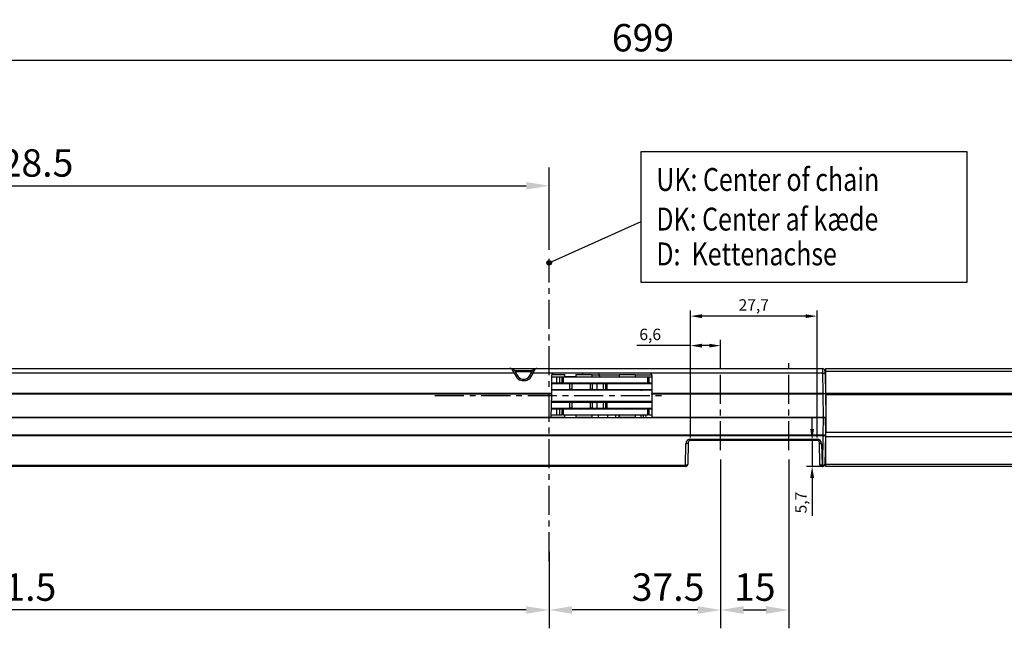
# Model space of a CAD drawing. Units: millimetres. Extents: x 890006 to 893659, y 1141338 to 1143835.
# Drawn here: x 890873 to 891089, y 1142433 to 1142566 of the extents above; entities that cross this region are included whole.
import ezdxf

# ---------------------------------------------------------------- set-up
doc = ezdxf.new("R2010")
doc.units = ezdxf.units.MM
doc.linetypes.add('CENTER', pattern=[10.16, 6.35, -1.27, 1.27, -1.27])
for name, color, linetype in [('CHAIN', 74, 'Continuous'), ('CHAIN_BRACKET', 30, 'Continuous'), ('MOTOR', 150, 'Continuous'), ('Positionen', 7, 'Continuous')]:
    doc.layers.add(name, color=color, linetype=linetype)
doc.styles.add('ROMANS', font='romans.shx', dxfattribs={"width": 0.8})
doc.styles.get("Standard").update_dxf_attribs({"font": 'arial.ttf'})
doc.dimstyles.new('1. WINDOWMASTER', dxfattribs={"dimscale": 2, "dimtxt": 3, "dimasz": 2.5, "dimexe": 2, "dimexo": 1, "dimgap": 1, "dimtad": 1, "dimdec": 1, "dimrnd": 0.5, "dimdsep": 46, "dimtxsty": 'ROMANS', "dimcen": 1, "dimclrd": 252, "dimclre": 252, "dimclrt": 7, "dimadec": 0, "dimazin": 0, "dimtfac": 1, "dimtdec": 1, "dimtmove": 0, "dimatfit": 0, "dimfxl": 1, "dimtolj": 1, "dimtzin": 0, "dimarcsym": 0})
doc.dimstyles.new('ISO-25', dxfattribs={"dimtxt": 2.5, "dimasz": 2.5, "dimexe": 1.25, "dimexo": 0.625, "dimtad": 1, "dimtxsty": 'Standard', "dimcen": 2.5, "dimadec": 0, "dimazin": 0, "dimtfac": 1, "dimtmove": 0, "dimatfit": 3, "dimfxl": 1, "dimarcsym": 0})

# ---------------------------------------------------------------- blocks, each defined once
blk = doc.blocks.new('Positionspunkt (weiß)')
at = {"layer": 'Positionen', "color": 7}
for radius in [0.5, 0.45, 0.4, 0.35, 0.3, 0.25, 0.2, 0.15, 0.1, 0.05]:
    blk.add_circle((268.93, 239.15), radius, dxfattribs=at)
blk = doc.blocks.new('A$C27C4249E')
at = {"color": 7}
blk.add_lwpolyline([(20.64, 28.6), (91.8, 28.6), (91.8, 0), (20.64, 0)], close=True, dxfattribs=at)
at = {"layer": 'Positionen', "color": 7}
blk.add_lwpolyline([(0.5, 4.3), (20.64, 13.32)], dxfattribs=at)
at = {"layer": 'Positionen', "color": 7, "rotation": 110.5393397540135}
blk.add_blockref('Positionspunkt (weiß)', (318.8, -163.63), dxfattribs=at)
at = {"layer": 'Positionen', "color": 7, "style": 'ROMANS', "width": 0.8}
for s, p in [('UK: Center of chain', (23.93, 20.02)), ('DK: Center af kæde', (23.93, 11.36)), ('D:  Kettenachse ', (23.93, 3.75))]:
    blk.add_text(s, height=5, dxfattribs=at).set_placement(p)
blk = doc.blocks.new('WMX 813-xx0800x (back)')
at = {"color": 1, "linetype": 'CENTER'}
for p, q in [((890989.18, 1144447.21), (890989.18, 1144513.29)), ((891026.69, 1144471.48), (891026.69, 1144491.58)), ((891041.63, 1144471.48), (891041.63, 1144491.58)), ((890964.2, 1144483.44), (891014.2, 1144483.44))]:
    blk.add_line(p, q, dxfattribs=at)
at = {"layer": 'CHAIN', "linetype": 'Continuous', "lineweight": 25}
for p, q in [((890989.73, 1144487.54), (890990.82, 1144487.54)), ((890989.78, 1144488.04), (890991.24, 1144488.04)), ((890990.82, 1144487.54), (890990.82, 1144486.24)), ((890990.82, 1144487.54), (890991.45, 1144487.54)), ((890991.24, 1144488.04), (890992.61, 1144488.04)), ((890991.45, 1144487.54), (890991.45, 1144486.24)), ((890991.45, 1144487.54), (890992.02, 1144487.54)), ((890992.02, 1144486.24), (890992.02, 1144487.54)), ((890992.02, 1144487.54), (890992.26, 1144487.54)), ((890992.26, 1144487.54), (890992.26, 1144486.24)), ((890992.26, 1144487.54), (891010.8, 1144487.54)), ((890992.61, 1144487.54), (890992.61, 1144488.04)), ((890992.61, 1144487.59), (890994.99, 1144487.59)), ((890994.99, 1144488.04), (890994.99, 1144487.54)), ((890994.99, 1144488.04), (890997.94, 1144488.04)), ((890997.94, 1144488.04), (890998.57, 1144488.04)), ((890998.57, 1144487.54), (890998.57, 1144488.04)), ((891000.15, 1144487.85), (890998.57, 1144487.85)), ((891004.52, 1144487.85), (891000.15, 1144487.85)), ((891000.15, 1144487.85), (891000.19, 1144487.54)), ((891004.52, 1144488.04), (891004.52, 1144487.54)), ((891004.52, 1144488.04), (891008.1, 1144488.04)), ((891008.1, 1144487.54), (891008.1, 1144488.04)), ((891011.68, 1144487.85), (891008.1, 1144487.85)), ((891010.8, 1144486.24), (891010.8, 1144487.54)), ((891010.8, 1144487.54), (891011.05, 1144487.54)), ((891011.05, 1144486.24), (891011.05, 1144487.54)), ((891011.05, 1144487.54), (891011.68, 1144487.54)), ((891011.68, 1144484.64), (890989.68, 1144484.64)), ((890989.69, 1144484.74), (890993.73, 1144484.74)), ((890989.71, 1144486.24), (890990.82, 1144486.24)), ((890989.71, 1144486.04), (890993.73, 1144486.04)), ((890990.82, 1144486.24), (890991.45, 1144486.24)), ((890991.45, 1144486.24), (890992.02, 1144486.24)), ((890992.26, 1144486.24), (890992.02, 1144486.24)), ((890992.26, 1144486.24), (891010.8, 1144486.24)), ((890992.61, 1144486.04), (890992.61, 1144486.24)), ((890993.72, 1144484.64), (890993.72, 1144484.74)), ((890993.73, 1144484.74), (890993.73, 1144486.04)), ((890993.73, 1144486.04), (890994.14, 1144486.04)), ((890994.14, 1144484.74), (890993.73, 1144484.74)), ((890993.88, 1144484.74), (890993.88, 1144484.64)), ((890994.14, 1144486.04), (890994.14, 1144484.74)), ((890994.14, 1144486.04), (890998.21, 1144486.04)), ((890994.14, 1144484.74), (890998.21, 1144484.74)), ((890994.49, 1144486.24), (890994.49, 1144486.04)), ((890994.99, 1144486.24), (890994.99, 1144486.04)), ((890998.21, 1144484.74), (890998.21, 1144486.04)), ((890998.21, 1144486.04), (890998.59, 1144486.04)), ((890998.59, 1144484.74), (890998.21, 1144484.74)), ((890998.57, 1144486.04), (890998.57, 1144486.24)), ((890998.59, 1144486.04), (890998.59, 1144484.74)), ((890998.59, 1144486.04), (890999.6, 1144486.04)), ((890998.59, 1144484.74), (890999.6, 1144484.74)), ((890999.6, 1144486.04), (890999.6, 1144484.74)), ((890999.6, 1144486.04), (891000.97, 1144486.04)), ((890999.6, 1144484.74), (891000.97, 1144484.74)), ((890999.68, 1144484.64), (890999.68, 1144484.74)), ((891000.21, 1144486.24), (891000.21, 1144486.04)), ((891000.21, 1144486.04), (891000.21, 1144486.24)), ((891000.97, 1144486.04), (891000.97, 1144484.74)), ((891000.97, 1144486.04), (891001.55, 1144486.04)), ((891000.97, 1144484.74), (891001.55, 1144484.74)), ((891001.55, 1144484.74), (891001.55, 1144486.04)), ((891001.55, 1144486.04), (891001.78, 1144486.04)), ((891001.78, 1144484.74), (891001.55, 1144484.74)), ((891001.68, 1144486.04), (891001.68, 1144486.24)), ((891001.78, 1144486.04), (891001.78, 1144484.74)), ((891001.78, 1144486.04), (891011.68, 1144486.04)), ((891001.78, 1144484.74), (891011.68, 1144484.74)), ((891002.15, 1144484.64), (891002.15, 1144484.74)), ((891003.41, 1144484.74), (891003.41, 1144484.64)), ((891004.52, 1144486.24), (891004.52, 1144486.04)), ((891008.1, 1144486.04), (891008.1, 1144486.24)), ((891009.21, 1144484.64), (891009.21, 1144484.74)), ((891009.21, 1144484.59), (891009.54, 1144484.59)), ((891010.2, 1144484.64), (891010.2, 1144484.74)), ((891011.05, 1144486.24), (891010.8, 1144486.24)), ((891011.05, 1144486.24), (891011.68, 1144486.24)), ((891011.68, 1144482.14), (890989.64, 1144482.14)), ((890991.58, 1144482.14), (890991.96, 1144482.09)), ((890992.63, 1144482.09), (890992.76, 1144482.14)), ((890993.88, 1144482.14), (890993.88, 1144481.99)), ((890999.68, 1144481.99), (890999.68, 1144482.14)), ((891000.75, 1144482.09), (891000.38, 1144482.14)), ((891001.42, 1144482.09), (891001.09, 1144482.14)), ((891002.71, 1144482.14), (891002.34, 1144482.09)), ((891002.43, 1144482.09), (891002.81, 1144482.14)), ((891003.41, 1144482.14), (891003.41, 1144481.99)), ((891009.21, 1144481.99), (891009.21, 1144482.14)), ((891009.54, 1144482.14), (891009.54, 1144482.09)), ((891010.04, 1144482.09), (891010.42, 1144482.14)), ((891010.24, 1144482.12), (891010.24, 1144481.99)), ((890989.61, 1144480.69), (890993.73, 1144480.69)), ((890989.61, 1144480.54), (890990.82, 1144480.54)), ((890989.64, 1144481.99), (890993.73, 1144481.99)), ((890990.82, 1144480.54), (890990.82, 1144479.24)), ((890990.82, 1144480.54), (890991.45, 1144480.54)), ((890991.45, 1144480.54), (890991.45, 1144479.24)), ((890991.45, 1144480.54), (890992.02, 1144480.54)), ((890992.63, 1144482.09), (890991.96, 1144482.09)), ((890992.02, 1144479.24), (890992.02, 1144480.54)), ((890992.02, 1144480.54), (890992.26, 1144480.54)), ((890992.26, 1144480.54), (890992.26, 1144479.24)), ((890992.26, 1144480.54), (891010.8, 1144480.54)), ((890992.61, 1144480.54), (890992.61, 1144480.69)), ((890992.61, 1144480.59), (890994.99, 1144480.59)), ((890993.88, 1144482.09), (890992.63, 1144482.09)), ((890993.72, 1144481.99), (890993.72, 1144482.09)), ((890993.73, 1144480.69), (890993.73, 1144481.99)), ((890993.73, 1144481.99), (890994.14, 1144481.99)), ((890994.14, 1144480.69), (890993.73, 1144480.69)), ((890994.14, 1144481.99), (890994.14, 1144480.69)), ((890994.14, 1144481.99), (890998.21, 1144481.99)), ((890994.14, 1144480.69), (890998.21, 1144480.69)), ((890994.49, 1144480.69), (890994.49, 1144480.59)), ((890994.99, 1144480.69), (890994.99, 1144480.54)), ((890998.21, 1144480.69), (890998.21, 1144481.99)), ((890998.21, 1144481.99), (890998.59, 1144481.99)), ((890998.59, 1144480.69), (890998.21, 1144480.69)), ((890998.57, 1144480.54), (890998.57, 1144480.69)), ((890998.59, 1144481.99), (890998.59, 1144480.69)), ((890998.59, 1144481.99), (890999.6, 1144481.99)), ((890998.59, 1144480.69), (890999.6, 1144480.69)), ((890999.6, 1144481.99), (890999.6, 1144480.69)), ((890999.6, 1144481.99), (891000.97, 1144481.99)), ((890999.6, 1144480.69), (891000.97, 1144480.69)), ((891000.75, 1144482.09), (890999.68, 1144482.09)), ((890999.95, 1144480.54), (890999.95, 1144480.69)), ((891001.42, 1144482.09), (891000.75, 1144482.09)), ((891000.97, 1144481.99), (891000.97, 1144480.69)), ((891000.97, 1144481.99), (891001.55, 1144481.99)), ((891000.97, 1144480.69), (891001.55, 1144480.69)), ((891002.34, 1144482.09), (891001.42, 1144482.09)), ((891001.55, 1144480.69), (891001.55, 1144481.99)), ((891001.55, 1144481.99), (891001.78, 1144481.99)), ((891001.78, 1144480.69), (891001.55, 1144480.69)), ((891001.78, 1144481.99), (891001.78, 1144480.69)), ((891001.78, 1144481.99), (891011.68, 1144481.99)), ((891001.78, 1144480.69), (891011.68, 1144480.69)), ((891001.92, 1144480.69), (891001.92, 1144480.54)), ((891002.43, 1144482.09), (891002.34, 1144482.09)), ((891003.41, 1144482.09), (891002.43, 1144482.09)), ((891003.8, 1144480.54), (891003.8, 1144480.69)), ((891004.5, 1144480.54), (891004.5, 1144480.69)), ((891004.52, 1144480.69), (891004.52, 1144480.54)), ((891008.1, 1144480.54), (891008.1, 1144480.69)), ((891009.24, 1144482.08), (891009.21, 1144482.08)), ((891009.54, 1144482.09), (891009.24, 1144482.09)), ((891009.24, 1144481.99), (891009.24, 1144482.08)), ((891009.27, 1144480.54), (891009.27, 1144480.69)), ((891010.04, 1144482.09), (891009.54, 1144482.09)), ((891009.74, 1144481.99), (891009.74, 1144482.09)), ((891009.77, 1144480.54), (891009.76, 1144480.69)), ((891010.26, 1144480.69), (891010.27, 1144480.54)), ((891010.8, 1144479.24), (891010.8, 1144480.54)), ((891010.8, 1144480.54), (891011.05, 1144480.54)), ((891011.05, 1144479.24), (891011.05, 1144480.54)), ((891011.05, 1144480.54), (891011.68, 1144480.54)), ((890989.58, 1144478.74), (890991.24, 1144478.74)), ((890989.59, 1144479.24), (890990.82, 1144479.24)), ((890990.82, 1144479.24), (890991.45, 1144479.24)), ((890991.24, 1144478.74), (890992.61, 1144478.74)), ((890991.45, 1144479.24), (890992.02, 1144479.24)), ((890992.26, 1144479.24), (890992.02, 1144479.24)), ((890992.26, 1144479.24), (891010.8, 1144479.24)), ((890992.61, 1144478.74), (890992.61, 1144479.24)), ((890994.99, 1144479.24), (890994.99, 1144478.74)), ((890994.99, 1144478.74), (890997.94, 1144478.74)), ((890997.94, 1144478.74), (890998.57, 1144478.74)), ((890998.57, 1144478.74), (890998.57, 1144479.24)), ((891004.5, 1144478.64), (891004.5, 1144479.24)), ((891004.52, 1144479.24), (891004.52, 1144478.74)), ((891004.52, 1144478.74), (891008.1, 1144478.74)), ((891008.1, 1144478.74), (891008.1, 1144479.24)), ((891011.05, 1144479.24), (891010.8, 1144479.24)), ((891011.05, 1144479.24), (891011.68, 1144479.24))]:
    blk.add_line(p, q, dxfattribs=at)
for centre, radius, start, end in [((890985.32, 1144486.06), 9.09, 359.8689, 1.13), ((891012.68, 1144481.14), 1.5, 138.1897, 145.4819), ((890993.24, 1144480.68), 1.17, 355.5369, 0.452), ((890999.74, 1144481.95), 0.148, 16.4578, 73.0803), ((891002.26, 1144481.82), 0.269, 93.0106, 141.1476), ((891009.49, 1144474.92), 7.17, 88.0016, 91.9984), ((891012.68, 1144481.14), 1.5, 197.4576, 205.7699)]:
    blk.add_arc(centre, radius, start, end, dxfattribs=at)
blk.add_ellipse((891010.21, 1144483.96), major_axis=(-0.399, 0.941), ratio=0.975196, start_param=0.299239, end_param=0.506013, dxfattribs=at)
at = {"layer": 'MOTOR', "linetype": 'Continuous', "lineweight": 25}
for p, q in [((890775.36, 1144489.34), (890980.72, 1144489.34)), ((890980.72, 1144489.34), (890986.47, 1144489.34)), ((890985.57, 1144488.85), (890981.64, 1144488.85)), ((890981.71, 1144488.74), (890985.48, 1144488.74)), ((890985.38, 1144488.64), (890981.8, 1144488.64)), ((890986.47, 1144489.34), (891049.01, 1144489.34)), ((891049.68, 1144489.34), (891459.68, 1144489.34)), ((891049.68, 1144488.71), (891049.68, 1144489.34)), ((891459.68, 1144488.71), (891049.68, 1144488.71)), ((891049.68, 1144483.95), (891049.68, 1144488.71)), ((890981.53, 1144488.35), (890775.35, 1144488.35)), ((890982.79, 1144487.17), (890982.79, 1144487.17)), ((890984.4, 1144487.16), (890984.41, 1144487.17)), ((890985.21, 1144488.39), (890985.21, 1144488.4)), ((891049.02, 1144488.35), (890985.66, 1144488.35)), ((890989.74, 1144487.85), (890989.67, 1144483.92)), ((891011.18, 1144488.34), (890990.24, 1144488.34)), ((891011.68, 1144487.84), (891011.68, 1144483.92)), ((891049.09, 1144483.92), (891049.02, 1144488.35)), ((891049.52, 1144488.19), (891049.59, 1144483.76)), ((890761.27, 1144483.92), (890989.67, 1144483.92)), ((890989.67, 1144483.76), (890761.27, 1144483.76)), ((890989.67, 1144483.76), (890989.58, 1144478.64)), ((891011.68, 1144483.92), (891049.09, 1144483.92)), ((891011.68, 1144483.76), (891011.68, 1144483.92)), ((891049.09, 1144483.76), (891011.68, 1144483.76)), ((891011.68, 1144483.76), (891011.68, 1144478.64)), ((891049.09, 1144483.92), (891049.09, 1144483.76)), ((891049.18, 1144478.64), (891049.09, 1144483.76)), ((891049.59, 1144483.76), (891049.68, 1144478.91)), ((891049.68, 1144483.95), (891459.68, 1144483.95)), ((891049.68, 1144483.58), (891049.68, 1144483.95)), ((891459.68, 1144483.58), (891049.68, 1144483.58)), ((891049.68, 1144483.58), (891049.68, 1144475.4)), ((890989.58, 1144478.64), (890761.18, 1144478.64)), ((890761.18, 1144478.64), (891049.18, 1144478.64)), ((890995.81, 1144478.74), (890995.81, 1144478.64)), ((890995.84, 1144478.74), (890995.84, 1144478.64)), ((890996.3, 1144478.64), (890996.3, 1144478.74)), ((890997.61, 1144478.74), (890997.61, 1144478.64)), ((890999.95, 1144478.64), (890999.95, 1144479.24)), ((891001.92, 1144479.24), (891001.92, 1144478.64)), ((891003.8, 1144478.64), (891003.8, 1144479.24)), ((891005.47, 1144478.64), (891005.47, 1144478.74)), ((891005.68, 1144478.74), (891005.68, 1144478.64)), ((891009.3, 1144478.64), (891009.29, 1144479.24)), ((891009.8, 1144478.64), (891009.79, 1144479.24)), ((891010.29, 1144479.24), (891010.3, 1144478.64)), ((891049.18, 1144478.64), (891011.68, 1144478.64)), ((891049.12, 1144474.88), (891049.18, 1144478.64)), ((891049.68, 1144478.64), (891049.18, 1144478.64)), ((891049.18, 1144478.64), (891049.62, 1144478.64)), ((891049.66, 1144479.94), (891049.68, 1144479.94)), ((891049.68, 1144479.45), (891049.67, 1144479.45)), ((891049.68, 1144479.13), (891049.68, 1144479.13)), ((891049.65, 1144476.94), (891049.62, 1144474.88)), ((891049.65, 1144476.94), (891049.68, 1144476.94)), ((890761.25, 1144474.88), (891049.12, 1144474.88)), ((891049.12, 1144474.64), (890761.25, 1144474.64)), ((891020.09, 1144473.89), (891047.78, 1144473.89)), ((891020.09, 1144473.64), (891020.09, 1144473.89)), ((891047.78, 1144473.64), (891020.09, 1144473.64)), ((891047.78, 1144473.64), (891047.78, 1144473.89)), ((891049.01, 1144468.19), (891049.12, 1144474.64)), ((891049.12, 1144474.64), (891049.12, 1144474.88)), ((891049.62, 1144474.88), (891049.51, 1144468.43)), ((891049.68, 1144475.4), (891459.68, 1144475.4)), ((891049.68, 1144474.4), (891049.68, 1144475.4)), ((891459.68, 1144474.4), (891049.68, 1144474.4)), ((891049.68, 1144468.44), (891049.68, 1144474.4)), ((891019.01, 1144468.19), (891019.09, 1144472.91)), ((891019.59, 1144473.15), (891019.51, 1144468.43)), ((891048.36, 1144468.43), (891048.28, 1144473.15)), ((891048.78, 1144472.91), (891048.86, 1144468.19)), ((890775.36, 1144468.19), (891019.01, 1144468.19)), ((891019.01, 1144467.94), (890775.36, 1144467.94)), ((891019.01, 1144467.94), (891019.01, 1144468.19)), ((891048.86, 1144468.19), (891049.01, 1144468.19)), ((891048.86, 1144468.19), (891048.86, 1144467.94)), ((891049.01, 1144467.94), (891048.86, 1144467.94)), ((891049.01, 1144468.19), (891049.01, 1144467.94)), ((891049.68, 1144468.44), (891459.68, 1144468.44)), ((891049.68, 1144467.94), (891049.68, 1144468.44)), ((891459.68, 1144467.94), (891049.68, 1144467.94))]:
    blk.add_line(p, q, dxfattribs=at)
at = {"layer": 'MOTOR', "linetype": 'Continuous', "lineweight": 25, "flags": 128}
for points in [[(891049.02, 1144488.35), (891049.01, 1144488.59), (891049.01, 1144488.8), (891049.01, 1144488.99), (891049.01, 1144489.14), (891049.01, 1144489.25), (891049.01, 1144489.32), (891049.01, 1144489.34)], [(891049.51, 1144488.85), (891049.51, 1144488.83), (891049.51, 1144488.79), (891049.51, 1144488.71), (891049.51, 1144488.61), (891049.51, 1144488.49), (891049.51, 1144488.35), (891049.52, 1144488.19)], [(890981.53, 1144488.35), (890981.66, 1144488.4), (890981.78, 1144488.43), (890981.88, 1144488.44), (890981.95, 1144488.42), (890981.98, 1144488.4)], [(890982.43, 1144486.99), (890982.55, 1144487.09), (890982.65, 1144487.15), (890982.74, 1144487.18), (890982.78, 1144487.18), (890982.79, 1144487.17)], [(890984.41, 1144487.17), (890984.41, 1144487.18), (890984.46, 1144487.18), (890984.54, 1144487.15), (890984.64, 1144487.09), (890984.76, 1144486.99)], [(890985.21, 1144488.4), (890985.24, 1144488.42), (890985.31, 1144488.44), (890985.41, 1144488.43), (890985.53, 1144488.4), (890985.66, 1144488.35)], [(891049.02, 1144488.35), (891049.11, 1144488.35), (891049.21, 1144488.34), (891049.29, 1144488.33), (891049.37, 1144488.31), (891049.43, 1144488.28), (891049.48, 1144488.25), (891049.51, 1144488.22), (891049.52, 1144488.19)], [(890989.67, 1144483.92), (890989.67, 1144483.87), (890989.67, 1144483.82), (890989.67, 1144483.76)], [(891049.09, 1144483.92), (891049.19, 1144483.92), (891049.29, 1144483.91), (891049.37, 1144483.9), (891049.45, 1144483.88), (891049.51, 1144483.85), (891049.56, 1144483.83), (891049.58, 1144483.79), (891049.59, 1144483.76)], [(891049.65, 1144476.94), (891049.65, 1144477.13), (891049.64, 1144477.7), (891049.62, 1144478.64)], [(891049.12, 1144474.64), (891049.22, 1144474.64), (891049.31, 1144474.65), (891049.39, 1144474.68), (891049.47, 1144474.71), (891049.53, 1144474.74), (891049.58, 1144474.79), (891049.61, 1144474.83), (891049.62, 1144474.88)], [(891019.59, 1144473.15), (891019.58, 1144473.1), (891019.55, 1144473.05), (891019.5, 1144473.01), (891019.44, 1144472.97), (891019.36, 1144472.95), (891019.28, 1144472.92), (891019.19, 1144472.91), (891019.09, 1144472.91)], [(891048.28, 1144473.15), (891048.29, 1144473.1), (891048.32, 1144473.05), (891048.37, 1144473.01), (891048.43, 1144472.97), (891048.5, 1144472.95), (891048.59, 1144472.92), (891048.68, 1144472.91), (891048.78, 1144472.91)], [(891019.51, 1144468.43), (891019.5, 1144468.38), (891019.47, 1144468.34), (891019.42, 1144468.29), (891019.36, 1144468.26), (891019.28, 1144468.23), (891019.2, 1144468.21), (891019.1, 1144468.19), (891019.01, 1144468.19)], [(891048.86, 1144468.19), (891048.76, 1144468.19), (891048.67, 1144468.21), (891048.59, 1144468.23), (891048.51, 1144468.26), (891048.45, 1144468.29), (891048.4, 1144468.34), (891048.37, 1144468.38), (891048.36, 1144468.43)], [(891049.01, 1144468.19), (891049.1, 1144468.19), (891049.2, 1144468.21), (891049.28, 1144468.23), (891049.36, 1144468.26), (891049.42, 1144468.29), (891049.47, 1144468.34), (891049.5, 1144468.38), (891049.51, 1144468.43)]]:
    blk.add_lwpolyline(points, dxfattribs=at)
at = {"layer": 'MOTOR', "linetype": 'Continuous', "lineweight": 25}
for centre, radius, start, end in [((891049.01, 1144488.84), 0.5, 1, 90), ((890990.24, 1144487.84), 0.5, 90, 179), ((890996.16, 1144487.84), 0.5, 23.5782, 90), ((891011.18, 1144487.84), 0.5, 0, 90), ((891049.34, 1144476.6), 7.17, 88.0009, 91.9991), ((891020.09, 1144472.89), 1, 90, 179), ((891020.09, 1144473.14), 0.5, 90, 179), ((891047.78, 1144472.89), 1, 1, 90), ((891047.78, 1144473.14), 0.5, 1, 90), ((891049.37, 1144482.04), 7.17, 268.0016, 271.9984), ((891049.67, 1144474.83), 0.388, 89.0469, 97.2148), ((891049.78, 1144474.71), 0.17, 128.4232, 175.3313), ((891049.76, 1144469.09), 0.248, 108.9505, 167.2582), ((891019.01, 1144468.44), 0.5, 270, 359), ((891048.86, 1144468.44), 0.5, 181, 270), ((891049.01, 1144468.44), 0.5, 270, 359), ((891050.01, 1144468.64), 0.5, 131.3255, 179)]:
    blk.add_arc(centre, radius, start, end, dxfattribs=at)
for start_param, end_param in [(2.489512, 2.792929), (3.490257, 3.793673)]:
    blk.add_ellipse((890983.6, 1144495.8), major_axis=(0, 9.38), ratio=0.363551, start_param=start_param, end_param=end_param, dxfattribs=at)
for points, knots in [([(890981.97, 1144488.39), (890981.96, 1144488.42), (890981.89, 1144488.59), (890981.67, 1144488.86), (890981.33, 1144489.16), (890980.95, 1144489.34), (890980.65, 1144489.35), (890980.52, 1144489.31), (890980.5, 1144489.31)], [0, 0, 0, 0, 0.049833, 0.250245, 0.505691, 0.780124, 0.970744, 1, 1, 1, 1]), ([(890981.53, 1144488.35), (890981.51, 1144488.4), (890981.44, 1144488.6), (890981.26, 1144488.93), (890981, 1144489.23), (890980.82, 1144489.33), (890980.74, 1144489.34), (890980.72, 1144489.34)], [0, 0, 0, 0, 0.072727, 0.343956, 0.649134, 0.941127, 1, 1, 1, 1]), ([(890986.47, 1144489.33), (890986.42, 1144489.33), (890986.27, 1144489.34), (890985.99, 1144489.22), (890985.66, 1144488.99), (890985.36, 1144488.69), (890985.26, 1144488.46), (890985.23, 1144488.38)], [0, 0, 0, 0, 0.085797, 0.287988, 0.591658, 0.876252, 1, 1, 1, 1]), ([(890986.47, 1144489.34), (890986.46, 1144489.34), (890986.39, 1144489.34), (890986.28, 1144489.28), (890986.09, 1144489.11), (890985.87, 1144488.86), (890985.73, 1144488.51), (890985.66, 1144488.35)], [0, 0, 0, 0, 0.027273, 0.322915, 0.377125, 0.719546, 1, 1, 1, 1]), ([(890982.79, 1144487.18), (890982.72, 1144487.25), (890982.38, 1144487.61), (890982.16, 1144488.05), (890981.98, 1144488.4)], [0, 0, 0, 0, 0.207073, 1, 1, 1, 1]), ([(890984.76, 1144486.99), (890984.75, 1144486.98), (890984.67, 1144486.91), (890984.45, 1144486.77), (890983.96, 1144486.62), (890983.36, 1144486.61), (890982.78, 1144486.73), (890982.53, 1144486.92), (890982.43, 1144486.99)], [0, 0, 0, 0, 0.014666, 0.137684, 0.315153, 0.623334, 0.848007, 1, 1, 1, 1]), ([(890984.43, 1144487.2), (890984.43, 1144487.2), (890984.43, 1144487.2), (890984.43, 1144487.2), (890984.42, 1144487.19), (890984.4, 1144487.17), (890984.35, 1144487.13), (890984.25, 1144487.07), (890984.03, 1144486.99), (890983.63, 1144486.93), (890983.2, 1144486.97), (890982.9, 1144487.08), (890982.8, 1144487.16), (890982.77, 1144487.19), (890982.77, 1144487.2), (890982.77, 1144487.2), (890982.77, 1144487.2)], [0, 0, 0, 0, 0.001897, 0.010913, 0.021177, 0.036612, 0.066112, 0.124394, 0.240344, 0.450929, 0.76416, 0.914835, 0.964749, 0.983261, 0.993386, 1, 1, 1, 1]), ([(890985.21, 1144488.4), (890985.15, 1144488.27), (890984.94, 1144487.83), (890984.63, 1144487.45), (890984.41, 1144487.18)], [0, 0, 0, 0, 0.292924, 1, 1, 1, 1]), ([(891000.15, 1144487.85), (891000.15, 1144487.91), (891000.15, 1144488.04), (891000.15, 1144488.2), (891000.15, 1144488.32), (891000.15, 1144488.33), (891000.15, 1144488.34)], [0, 0, 0, 0, 0.249999, 0.5, 0.749999, 1, 1, 1, 1])]:
    blk.add_open_spline(points, degree=3, knots=knots, dxfattribs=at)
blk = doc.blocks.new('*D172')
at = {"color": 252, "lineweight": -2, "transparency": 16777216}
for p, q in [((890767.68, 1142468.63), (890767.68, 1142432.57)), ((890989.18, 1142446.04), (890989.18, 1142432.57)), ((890984.18, 1142436.57), (890772.68, 1142436.57))]:
    blk.add_line(p, q, dxfattribs=at)
at = {"color": 252, "transparency": 16777216}
for points in [[(890772.68, 1142437.4), (890772.68, 1142435.73), (890767.68, 1142436.57)], [(890984.18, 1142437.4), (890984.18, 1142435.73), (890989.18, 1142436.57)]]:
    blk.add_solid(points, dxfattribs=at)
at = {"layer": 'DEFPOINTS', "color": 0, "transparency": 16777216}
for p in [(890767.68, 1142470.63), (890989.18, 1142448.04), (890767.68, 1142436.57)]:
    blk.add_point(p, dxfattribs=at)
at = {"color": 7, "transparency": 16777216, "insert": (890871.19, 1142441.57), "char_height": 6, "attachment_point": 5, "style": 'ROMANS'}
blk.add_mtext('\\A1;221.5', dxfattribs=at)
blk = doc.blocks.new('*D173')
at = {"color": 252, "lineweight": -2, "transparency": 16777216}
for p, q in [((890760.68, 1142480.64), (890760.68, 1142560.63)), ((891459.68, 1142491.34), (891459.68, 1142560.63)), ((891454.68, 1142556.63), (890765.68, 1142556.63))]:
    blk.add_line(p, q, dxfattribs=at)
at = {"color": 252, "transparency": 16777216}
for points in [[(890765.68, 1142557.46), (890765.68, 1142555.79), (890760.68, 1142556.63)], [(891454.68, 1142557.46), (891454.68, 1142555.79), (891459.68, 1142556.63)]]:
    blk.add_solid(points, dxfattribs=at)
at = {"layer": 'DEFPOINTS', "color": 0, "transparency": 16777216}
for p in [(890760.68, 1142556.63), (891459.68, 1142489.34), (890760.68, 1142478.64)]:
    blk.add_point(p, dxfattribs=at)
at = {"color": 7, "transparency": 16777216, "insert": (891009.7, 1142561.63), "char_height": 6, "attachment_point": 5, "style": 'ROMANS'}
blk.add_mtext('\\A1;699', dxfattribs=at)
blk = doc.blocks.new('*D174')
at = {"color": 252, "lineweight": -2, "transparency": 16777216}
for p, q in [((890760.68, 1142480.64), (890760.68, 1142533.26)), ((890989.18, 1142515.29), (890989.18, 1142533.26)), ((890765.68, 1142529.26), (890984.18, 1142529.26))]:
    blk.add_line(p, q, dxfattribs=at)
at = {"color": 252, "transparency": 16777216}
for points in [[(890765.68, 1142530.1), (890765.68, 1142528.43), (890760.68, 1142529.26)], [(890984.18, 1142530.1), (890984.18, 1142528.43), (890989.18, 1142529.26)]]:
    blk.add_solid(points, dxfattribs=at)
at = {"layer": 'DEFPOINTS', "color": 0, "transparency": 16777216}
for p in [(890989.18, 1142529.26), (890989.18, 1142513.29), (890760.68, 1142478.64)]:
    blk.add_point(p, dxfattribs=at)
at = {"color": 7, "transparency": 16777216, "insert": (890874.93, 1142534.26), "char_height": 6, "attachment_point": 5, "style": 'ROMANS'}
blk.add_mtext('\\A1;228.5', dxfattribs=at)
blk = doc.blocks.new('*D175')
at = {"color": 252, "lineweight": -2, "transparency": 16777216}
for p, q in [((891026.69, 1142469.48), (891026.69, 1142432.57)), ((890989.2, 1142449.3), (890989.2, 1142432.57)), ((891021.69, 1142436.57), (890994.2, 1142436.57))]:
    blk.add_line(p, q, dxfattribs=at)
at = {"color": 252, "transparency": 16777216}
for points in [[(890994.2, 1142437.4), (890994.2, 1142435.73), (890989.2, 1142436.57)], [(891021.69, 1142437.4), (891021.69, 1142435.73), (891026.69, 1142436.57)]]:
    blk.add_solid(points, dxfattribs=at)
at = {"layer": 'DEFPOINTS', "color": 0, "transparency": 16777216}
for p in [(891026.69, 1142471.48), (890989.2, 1142451.3), (890989.2, 1142436.57)]:
    blk.add_point(p, dxfattribs=at)
at = {"color": 7, "transparency": 16777216, "insert": (891015.19, 1142441.57), "char_height": 6, "attachment_point": 5, "style": 'ROMANS'}
blk.add_mtext('\\A1;37.5', dxfattribs=at)
blk = doc.blocks.new('*D176')
at = {"layer": 'CHAIN_BRACKET', "color": 252, "lineweight": -2, "transparency": 16777216}
for p, q in [((891026.69, 1142469.48), (891026.69, 1142432.57)), ((891041.63, 1142469.48), (891041.63, 1142432.57)), ((891031.69, 1142436.57), (891036.63, 1142436.57))]:
    blk.add_line(p, q, dxfattribs=at)
at = {"layer": 'CHAIN_BRACKET', "color": 252, "transparency": 16777216}
for points in [[(891031.69, 1142437.4), (891031.69, 1142435.73), (891026.69, 1142436.57)], [(891036.63, 1142437.4), (891036.63, 1142435.73), (891041.63, 1142436.57)]]:
    blk.add_solid(points, dxfattribs=at)
at = {"layer": 'DEFPOINTS', "color": 0, "transparency": 16777216}
for p in [(891026.69, 1142471.48), (891041.63, 1142471.48), (891041.63, 1142436.57)]:
    blk.add_point(p, dxfattribs=at)
at = {"layer": 'CHAIN_BRACKET', "color": 7, "transparency": 16777216, "insert": (891034.16, 1142441.57), "char_height": 6, "attachment_point": 5, "style": 'ROMANS'}
blk.add_mtext('\\A1;15', dxfattribs=at)
blk = doc.blocks.new('*D130')
at = {"layer": 'CHAIN_BRACKET', "color": 0, "lineweight": -2, "transparency": 16777216}
for p, q in [((891046.69, 1143578.14), (891046.69, 1143580.64)), ((891047.15, 1143575.64), (891045.44, 1143575.64)), ((891046.69, 1143575.64), (891046.69, 1143569.94)), ((891049.05, 1143569.94), (891045.44, 1143569.94)), ((891046.69, 1143567.44), (891046.69, 1143559.14))]:
    blk.add_line(p, q, dxfattribs=at)
at = {"layer": 'CHAIN_BRACKET', "color": 0, "transparency": 16777216}
for points in [[(891046.28, 1143578.14), (891047.11, 1143578.14), (891046.69, 1143575.64)], [(891046.28, 1143567.44), (891047.11, 1143567.44), (891046.69, 1143569.94)]]:
    blk.add_solid(points, dxfattribs=at)
at = {"layer": 'DEFPOINTS', "color": 0, "transparency": 16777216}
for p in [(891047.78, 1143575.64), (891046.69, 1143569.94), (891049.68, 1143569.94)]:
    blk.add_point(p, dxfattribs=at)
at = {"layer": 'CHAIN_BRACKET', "color": 0, "transparency": 16777216, "insert": (891044.57, 1143562.04), "char_height": 2.5, "attachment_point": 5, "rotation": 90}
blk.add_mtext('5,7', dxfattribs=at)
blk = doc.blocks.new('*D166')
at = {"layer": 'CHAIN_BRACKET', "color": 0, "lineweight": -2, "transparency": 16777216}
for p, q in [((891020.09, 1143576.26), (891020.09, 1143597.59)), ((891026.69, 1143591.96), (891026.69, 1143597.59)), ((891020.09, 1143596.34), (891008.39, 1143596.34)), ((891024.19, 1143596.34), (891022.59, 1143596.34))]:
    blk.add_line(p, q, dxfattribs=at)
at = {"layer": 'CHAIN_BRACKET', "color": 0, "transparency": 16777216}
for points in [[(891022.59, 1143596.75), (891022.59, 1143595.92), (891020.09, 1143596.34)], [(891024.19, 1143596.75), (891024.19, 1143595.92), (891026.69, 1143596.34)]]:
    blk.add_solid(points, dxfattribs=at)
at = {"layer": 'DEFPOINTS', "color": 0, "transparency": 16777216}
for p in [(891026.69, 1143596.34), (891026.69, 1143591.33), (891020.09, 1143575.64)]:
    blk.add_point(p, dxfattribs=at)
at = {"layer": 'CHAIN_BRACKET', "color": 0, "transparency": 16777216, "insert": (891011.29, 1143598.46), "char_height": 2.5, "attachment_point": 5}
blk.add_mtext('6,6', dxfattribs=at)
blk = doc.blocks.new('*D132')
at = {"layer": 'CHAIN_BRACKET', "color": 0, "lineweight": -2, "transparency": 16777216}
for p, q in [((891020.09, 1143576.26), (891020.09, 1143604.03)), ((891047.78, 1143576.26), (891047.78, 1143604.03)), ((891045.28, 1143602.78), (891022.59, 1143602.78))]:
    blk.add_line(p, q, dxfattribs=at)
at = {"layer": 'CHAIN_BRACKET', "color": 0, "transparency": 16777216}
for points in [[(891022.59, 1143603.19), (891022.59, 1143602.36), (891020.09, 1143602.78)], [(891045.28, 1143603.19), (891045.28, 1143602.36), (891047.78, 1143602.78)]]:
    blk.add_solid(points, dxfattribs=at)
at = {"layer": 'DEFPOINTS', "color": 0, "transparency": 16777216}
for p in [(891020.09, 1143602.78), (891020.09, 1143575.64), (891047.78, 1143575.64)]:
    blk.add_point(p, dxfattribs=at)
at = {"layer": 'CHAIN_BRACKET', "color": 0, "transparency": 16777216, "insert": (891033.93, 1143604.9), "char_height": 2.5, "attachment_point": 5}
blk.add_mtext('27,7', dxfattribs=at)
blk = doc.blocks.new('construction measure')
at = {"layer": 'CHAIN_BRACKET', "color": 7}
dim = blk.add_linear_dim(base=(891020.088, 1143602.776), p1=(891047.78, 1143575.64), p2=(891020.088, 1143575.64), dimstyle='ISO-25', override={"dimdec": 1}, dxfattribs=at)
dim.commit()
dim.dimension.update_dxf_attribs({"geometry": '*D132', "text_midpoint": (891033.934, 1143604.903)})
dim = blk.add_linear_dim(base=(891026.685, 1143596.335), p1=(891020.088, 1143575.64), p2=(891026.685, 1143591.334), dimstyle='ISO-25', dxfattribs=at)
dim.commit()
dim.dimension.update_dxf_attribs({"geometry": '*D166', "text_midpoint": (891011.292, 1143596.335), "dimtype": 128})
dim = blk.add_linear_dim(base=(891046.695, 1143569.94), p1=(891047.78, 1143575.64), p2=(891049.679, 1143569.94), angle=90, dimstyle='ISO-25', dxfattribs=at)
dim.commit()
dim.dimension.update_dxf_attribs({"geometry": '*D130', "text_midpoint": (891046.695, 1143562.039), "dimtype": 128})

msp = doc.modelspace()

# ---------------------------------------------------------------- block references
at = {"color": 7}
msp.add_blockref('A$C27C4249E', (890988.701, 1142508.133), dxfattribs=at)
at = {"layer": 'CHAIN_BRACKET', "color": 7}
for name, p in [('WMX 813-xx0800x (back)', (0, -2000)), ('construction measure', (0, -1102))]:
    msp.add_blockref(name, p, dxfattribs=at)

# ---------------------------------------------------------------- dimensions: what is measured, and where the dimension line sits
for base, p1, p2, picture, middle in [((890760.684, 1142556.625), (891459.679, 1142489.34), (890760.684, 1142478.64), '*D173', (891009.701, 1142556.625)), ((890989.201, 1142436.568), (891026.685, 1142471.481), (890989.201, 1142451.297), '*D175', (891015.193, 1142436.568)), ((890767.684, 1142436.568), (890989.184, 1142448.036), (890767.684, 1142470.631), '*D172', (890871.192, 1142436.568))]:
    dim = msp.add_linear_dim(base=base, p1=p1, p2=p2, dimstyle='1. WINDOWMASTER')
    dim.commit()
    dim.dimension.update_dxf_attribs({"geometry": picture, "text_midpoint": middle, "dimtype": 160})
dim = msp.add_linear_dim(base=(890989.184, 1142529.265), p1=(890760.684, 1142478.64), p2=(890989.184, 1142513.293), dimstyle='1. WINDOWMASTER')
dim.commit()
dim.dimension.update_dxf_attribs({"geometry": '*D174', "text_midpoint": (890874.934, 1142534.265)})
dim = msp.add_linear_dim(base=(891041.628, 1142436.568), p1=(891026.685, 1142471.481), p2=(891041.628, 1142471.481), dimstyle='1. WINDOWMASTER', dxfattribs=at)
dim.commit()
dim.dimension.update_dxf_attribs({"geometry": '*D176', "text_midpoint": (891034.157, 1142441.568)})

doc.saveas('drawing.dxf')
